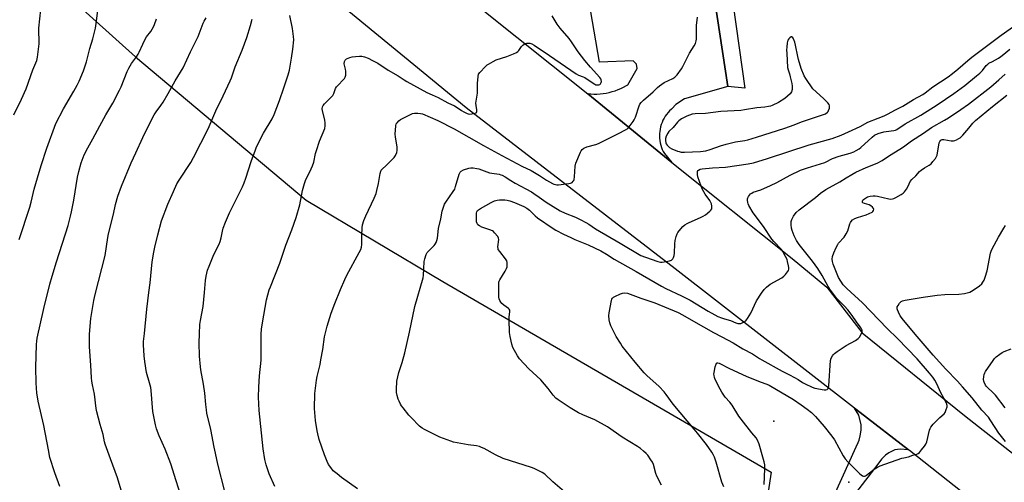
# Model space of a CAD drawing. Units: inches. Extents: x 1225766 to 1231766, y 521456 to 525457.
# Drawn here: x 1228149 to 1228664, y 524015 to 524258 of the extents above; entities that cross this region are included whole.
import ezdxf

# ---------------------------------------------------------------- set-up
doc = ezdxf.new("R2010")
doc.units = ezdxf.units.IN
doc.header["$MEASUREMENT"] = 0
for name, color, linetype in [('ELEV-Spot Elevation', 7, 'Continuous'), ('NTRL-Farm Land', 3, 'Continuous'), ('TRANS-Parking Lot', 4, 'Continuous'), ('TRANS-Road', 130, 'Continuous'), ('TRANS-Street Sidewalk', 7, 'Continuous'), ('Undefined', 1, 'Continuous')]:
    doc.layers.add(name, color=color, linetype=linetype)

msp = doc.modelspace()

# ---------------------------------------------------------------- linework, layer by layer
at = {"layer": 'ELEV-Spot Elevation'}
for p in [(1228543.77, 524047.42, 415.06), (1228583, 524015.64, 414.12)]:
    msp.add_point(p, dxfattribs=at)
at = {"layer": 'NTRL-Farm Land'}
msp.add_lwpolyline([(1228154.31, 524287.91), (1228209.24, 524238.29), (1228298.72, 524163.17), (1228370.28, 524120.58), (1228529.4, 524028.26), (1228542.34, 524020.76), (1228540.65, 524010.42), (1228452.83, 523869.66), (1228348.47, 523676.92), (1228299.93, 523592.79), (1228109.54, 523729.28)], dxfattribs=at)
at = {"layer": 'TRANS-Parking Lot'}
msp.add_polyline3d([(1228498.74, 524359.34, 0), (1228519.67, 524222.85, 0), (1228496.83, 524216.35, 0), (1228492.28, 524213.36, 0), (1228490.22, 524211.06, 0), (1228489.99, 524210.86, 0), (1228489.1, 524210.02, 0), (1228488.28, 524209.13, 0), (1228487.51, 524208.19, 0), (1228486.81, 524207.2, 0), (1228486.18, 524206.17, 0), (1228485.61, 524205.09, 0), (1228485.12, 524203.98, 0), (1228484.7, 524202.85, 0), (1228484.36, 524201.68, 0), (1228484.09, 524200.5, 0), (1228483.9, 524199.3, 0), (1228483.79, 524198.09, 0), (1228483.77, 524196.88, 0), (1228483.82, 524195.66, 0), (1228483.95, 524194.46, 0), (1228484.16, 524193.26, 0), (1228484.45, 524192.08, 0), (1228484.81, 524190.92, 0), (1228485.25, 524189.79, 0), (1228485.77, 524188.69, 0), (1228486.36, 524187.63, 0), (1228490.22, 524182.94, 0), (1228446.17, 524219.03, 0), (1228447.78, 524218.88, 0), (1228449.4, 524218.82, 0), (1228451.02, 524218.83, 0), (1228452.63, 524218.92, 0), (1228454.24, 524219.1, 0), (1228455.84, 524219.35, 0), (1228457.43, 524219.68, 0), (1228458.99, 524220.09, 0), (1228460.54, 524220.57, 0), (1228462.06, 524221.13, 0), (1228463.55, 524221.77, 0), (1228465, 524222.48, 0), (1228466.42, 524223.26, 0), (1228467.18, 524223.71, 0), (1228472.16, 524232.21, 0), (1228471.7, 524234.53, 0), (1228469.91, 524236.27, 0), (1228452.39, 524235.45, 0), (1228446.84, 524268.02, 0)], dxfattribs=at)
at = {"layer": 'TRANS-Road'}
for points in [[(1228705.9, 523960.04), (1228614.83, 524032.11), (1228614.29, 524032.52), (1228588.83, 524052.1), (1228586.03, 524054.27), (1228492.05, 524127.33), (1228382.54, 524211.59), (1228355.16, 524234.13), (1228286.01, 524291.04), (1228222.69, 524344.06), (1228178.75, 524383.91), (1228109.06, 524440.47), (1228022.76, 524509.59), (1227920.93, 524590.74), (1227844.86, 524651.45), (1227828.82, 524664.25), (1227770.38, 524710.89), (1227599.58, 524845.48), (1227416.45, 524989.67)], [(1228390.07, 524263.81), (1228446.17, 524219.03), (1228490.22, 524182.94), (1228553.29, 524132.75), (1228571.48, 524117.62), (1228589.99, 524093.85), (1228643.65, 524050.44), (1228725.6, 523986.06)]]:
    msp.add_lwpolyline(points, dxfattribs=at)
msp.add_polyline3d([(1228571.74, 524000.92, 0), (1228586.79, 524034.13, 0), (1228587.8, 524036.35, 0), (1228588.35, 524037.58, 0), (1228588.98, 524039.77, 0), (1228589.45, 524042.74, 0), (1228589.45, 524045.56, 0), (1228588.2, 524050.57, 0), (1228586.03, 524054.27, 0), (1228588.83, 524052.1, 0), (1228614.29, 524032.52, 0), (1228609.82, 524032.88, 0), (1228607.16, 524032.41, 0), (1228603.87, 524031, 0), (1228602.14, 524029.75, 0), (1228600.1, 524027.56, 0), (1228598.19, 524024.97, 0), (1228586.42, 524009.72, 0)], dxfattribs=at)
at = {"layer": 'TRANS-Street Sidewalk'}
msp.add_lwpolyline([(1228519.67, 524222.85), (1228498.74, 524359.34), (1228500.54, 524359.78), (1228496.52, 524384.29), (1228477.3, 524382.56), (1228476.08, 524380.12), (1228368.4, 524368.78), (1228366.73, 524375.78), (1228504.8, 524392.8), (1228510.09, 524352.53), (1228528.5, 524221.83)], close=True, dxfattribs=at)
at = {"layer": 'Undefined'}
for points, elevation in [([(1228145.46, 524208), (1228149.6, 524216.14), (1228152.04, 524221.53), (1228155.44, 524231.48), (1228157.56, 524236.36), (1228158.01, 524238.15), (1228158.77, 524245.1), (1228158.71, 524253.3), (1228159.74, 524263.11)], 392), ([(1228148.34, 524142.6), (1228153.99, 524159.57), (1228154.68, 524162.22), (1228156.24, 524168.96), (1228157.92, 524175), (1228159.84, 524181.38), (1228162.75, 524190.55), (1228167.48, 524203.38), (1228171.49, 524211.15), (1228176.99, 524220.34), (1228178.78, 524223.57), (1228179.77, 524225.65), (1228182.03, 524231.06), (1228183.55, 524235.79), (1228185.34, 524242.67), (1228186.9, 524247.77), (1228188.33, 524253.41), (1228188.75, 524255.73), (1228189.49, 524262.55)], 394), ([(1228256.04, 524010.74), (1228252.47, 524025.05), (1228251.17, 524030.7), (1228250.51, 524033.83), (1228248.76, 524043.16), (1228246.73, 524051.65), (1228246.43, 524053.38), (1228246.09, 524056.29), (1228245.62, 524062.17), (1228244.91, 524066.8), (1228243.57, 524074.33), (1228243.34, 524076.05), (1228242.84, 524081.48), (1228242.69, 524088.57), (1228242.75, 524093.31), (1228243.03, 524098.22), (1228243.34, 524100.24), (1228244.69, 524107.48), (1228245.46, 524114.83), (1228245.91, 524121.13), (1228246.21, 524123.46), (1228247.03, 524126.55), (1228247.85, 524128.77), (1228250.38, 524134.79), (1228253.07, 524140.23), (1228253.62, 524141.52), (1228254.24, 524143.58), (1228254.86, 524146.95), (1228255.24, 524148.57), (1228256.41, 524151.81), (1228258.58, 524156.58), (1228265.26, 524170.32), (1228266.19, 524172.39), (1228267.08, 524174.75), (1228269.93, 524183.53), (1228272.07, 524189.63), (1228272.66, 524191.13), (1228276.41, 524198.26), (1228280.84, 524205.88), (1228281.97, 524208.15), (1228284.71, 524215.49), (1228287.04, 524222.05), (1228289.28, 524228.88), (1228289.87, 524231.41), (1228291.08, 524237.67), (1228291.75, 524242.32), (1228292.17, 524247.21), (1228292.05, 524249), (1228291.59, 524253.17), (1228290.2, 524259.96)], 402), ([(1228282.34, 524013.28), (1228279.33, 524019.94), (1228277.79, 524024.57), (1228277.02, 524027.49), (1228276.17, 524032.99), (1228274.04, 524053.14), (1228273.79, 524060.02), (1228273.85, 524065.28), (1228274.17, 524071.29), (1228275.16, 524079.4), (1228275.18, 524093.06), (1228275.37, 524095.71), (1228275.74, 524098.95), (1228277.99, 524111.03), (1228279.34, 524116.3), (1228279.95, 524117.95), (1228284.96, 524130.3), (1228288.04, 524139.71), (1228291.09, 524147.77), (1228293.39, 524154.18), (1228295.36, 524160.89), (1228296.79, 524168.23), (1228297.78, 524171.91), (1228298.4, 524173.49), (1228301.39, 524179.67), (1228302.08, 524181.26), (1228302.62, 524183.18), (1228303.59, 524187.65), (1228304.05, 524189.33), (1228305.73, 524194.14), (1228308.43, 524200.76), (1228308.69, 524202.13), (1228308.72, 524203.77), (1228308.47, 524205.19), (1228307.2, 524210.27), (1228307.11, 524211.14), (1228307.24, 524212.1), (1228307.55, 524212.84), (1228308.23, 524213.77), (1228311.65, 524217.05), (1228312.65, 524218.11), (1228313.26, 524219.1), (1228314.11, 524221.68), (1228314.61, 524222.63), (1228315.37, 524223.53), (1228318.1, 524226.28), (1228318.68, 524226.95), (1228319.15, 524227.64), (1228319.35, 524228.16), (1228319.44, 524228.72), (1228319.44, 524230.77), (1228319.3, 524231.95), (1228318.76, 524233.88), (1228318.66, 524234.72), (1228318.77, 524235.83), (1228319.06, 524236.55), (1228319.41, 524236.9), (1228319.85, 524237.19), (1228321.64, 524237.99), (1228322.84, 524238.3), (1228324.61, 524238.49), (1228326.67, 524238.64), (1228327.83, 524238.62), (1228329.25, 524238.3), (1228331.18, 524237.61), (1228333.51, 524236.48), (1228336.31, 524234.95), (1228341.69, 524231.38), (1228346.96, 524228.29), (1228349.94, 524226.26), (1228351.41, 524225.37), (1228361.84, 524219.73), (1228364.69, 524218.37), (1228367.8, 524217.03), (1228372.86, 524214.28), (1228376.47, 524212.58), (1228377.72, 524211.84), (1228380.04, 524210.2), (1228381.27, 524209.49), (1228383.05, 524208.63), (1228384.09, 524208.32), (1228385.47, 524208.39), (1228387.07, 524208.75), (1228387.72, 524209.07), (1228387.87, 524209.22), (1228388.05, 524209.63), (1228388.09, 524210.65), (1228387.66, 524212.85), (1228387.63, 524214.01), (1228388.4, 524219.28), (1228388.48, 524224.3), (1228388.8, 524228.09), (1228389.03, 524229.21), (1228389.58, 524230.17), (1228392.58, 524233.31), (1228393.44, 524234.08), (1228394.14, 524234.56), (1228396.62, 524235.96), (1228398.14, 524236.71), (1228403.85, 524238.45), (1228407.37, 524239.92), (1228408.95, 524240.67), (1228409.64, 524241.15), (1228410.02, 524241.56), (1228411.41, 524243.68), (1228412.12, 524244.51), (1228412.86, 524244.94), (1228414.26, 524245.4), (1228415.12, 524245.53), (1228415.93, 524245.44), (1228416.97, 524245.05), (1228418.13, 524244.44), (1228426.08, 524238.95), (1228434.61, 524233.28), (1228440.14, 524229.49), (1228441.37, 524228.79), (1228443.83, 524227.9), (1228444.61, 524227.52), (1228448.5, 524224.84), (1228449.98, 524223.93), (1228450.51, 524223.71), (1228451.07, 524223.59), (1228451.63, 524223.58), (1228452.07, 524223.68), (1228452.47, 524223.89), (1228452.83, 524224.23), (1228453.22, 524224.87), (1228453.34, 524225.33), (1228453.27, 524226.24), (1228453.03, 524226.76), (1228452.52, 524227.48), (1228447.72, 524232.85), (1228444.65, 524236.49), (1228441.21, 524241.01), (1228437.76, 524246.2), (1228436.46, 524248), (1228431.82, 524253.39), (1228430.23, 524255.42), (1228427.62, 524259.86)], 404), ([(1228169.58, 524013.36), (1228166.98, 524020.4), (1228164.47, 524028.45), (1228163.65, 524032.46), (1228161.28, 524045.15), (1228158.28, 524058), (1228157.61, 524062.3), (1228157.35, 524064.86), (1228157.2, 524067.66), (1228157.1, 524075.58), (1228157.39, 524087.72), (1228157.57, 524089.48), (1228157.83, 524090.92), (1228161.3, 524106.5), (1228164.37, 524119.26), (1228165.56, 524123.48), (1228167.82, 524131.02), (1228173.92, 524149.93), (1228175.21, 524154.79), (1228175.72, 524157.08), (1228176.9, 524163.34), (1228178.84, 524175.38), (1228179.55, 524178.22), (1228180.82, 524182.73), (1228182.46, 524186.91), (1228184.29, 524190.59), (1228186.96, 524195.38), (1228190.56, 524202.2), (1228193.75, 524208.03), (1228197.38, 524214.07), (1228200.89, 524220.81), (1228201.73, 524222.68), (1228204.88, 524230.6), (1228205.75, 524232.39), (1228207.13, 524234.83), (1228209.79, 524238.28), (1228210.72, 524239.66), (1228211.23, 524240.7), (1228213.04, 524244.98), (1228214.31, 524247.57), (1228215.07, 524248.73), (1228217.31, 524251.65), (1228218.73, 524253.99), (1228219.29, 524255.34), (1228220.22, 524258.15)], 396), ([(1228202.29, 524009.68), (1228199.89, 524017.78), (1228196.17, 524027.75), (1228193.45, 524035.5), (1228193.12, 524036.61), (1228192.26, 524040.44), (1228190.7, 524045.78), (1228188.94, 524052.41), (1228188.65, 524054.17), (1228187.79, 524061.69), (1228186.68, 524066.55), (1228186.35, 524068.47), (1228186.17, 524070.18), (1228185.86, 524076.89), (1228185.21, 524086.42), (1228185.12, 524093.1), (1228185.89, 524101.29), (1228187.41, 524110.65), (1228188.14, 524113.79), (1228193.34, 524134.21), (1228194.7, 524143.71), (1228195.07, 524145.69), (1228197.72, 524155.99), (1228198.83, 524160.91), (1228200.08, 524165.27), (1228202.02, 524170.5), (1228206.96, 524182.74), (1228209.38, 524188.13), (1228213.13, 524196.15), (1228216.26, 524202.61), (1228219.03, 524207.89), (1228220.11, 524209.54), (1228222.58, 524212.89), (1228223.71, 524214.56), (1228226.43, 524219.2), (1228229.99, 524225.67), (1228234.21, 524232.64), (1228238.04, 524240.94), (1228242.06, 524249.04), (1228244.68, 524256), (1228245.19, 524256.96), (1228246.29, 524258.73)], 398), ([(1228232.96, 524008.6), (1228230.63, 524016.3), (1228227.8, 524025.1), (1228224.82, 524032.82), (1228221.6, 524039.76), (1228220.28, 524043.53), (1228219.75, 524045.51), (1228218.29, 524052.53), (1228217.44, 524063.59), (1228217.26, 524065.06), (1228216.65, 524067.67), (1228215.12, 524072.99), (1228214.15, 524078.79), (1228213.88, 524081.69), (1228213.52, 524087.5), (1228213.48, 524089.24), (1228213.95, 524093.47), (1228215.14, 524106.25), (1228216.18, 524114.89), (1228216.88, 524119.9), (1228218.06, 524130.87), (1228218.89, 524136), (1228219.44, 524138.69), (1228220.93, 524145.12), (1228222.95, 524152.44), (1228226.3, 524161.15), (1228229.11, 524167.78), (1228230.97, 524171.76), (1228232.12, 524173.79), (1228238.26, 524183.06), (1228239.67, 524185.62), (1228247.29, 524200.56), (1228251.33, 524210.05), (1228255.28, 524217.94), (1228258.93, 524225.69), (1228259.55, 524227.28), (1228261.47, 524233.06), (1228265.2, 524241.78), (1228267.65, 524248.41), (1228269.56, 524254.81), (1228270.32, 524258.12)], 400), ([(1228325.61, 524012.03), (1228317.15, 524018.07), (1228314.84, 524019.84), (1228313.5, 524020.94), (1228312.87, 524021.55), (1228311.57, 524023.18), (1228310.37, 524024.88), (1228309.61, 524026.43), (1228308.23, 524029.89), (1228305.58, 524037.97), (1228304.76, 524040.85), (1228304.42, 524042.53), (1228303.6, 524047.82), (1228302.99, 524054.2), (1228303.19, 524062.01), (1228304.11, 524068.93), (1228304.46, 524070.95), (1228305.96, 524077.25), (1228306.43, 524079.57), (1228307.42, 524085.09), (1228308.37, 524091.76), (1228309.76, 524097.32), (1228311.82, 524104.04), (1228313.66, 524109.09), (1228316.66, 524116.4), (1228318.99, 524121.74), (1228320.05, 524123.97), (1228326.51, 524135.77), (1228327.26, 524137.33), (1228327.61, 524138.66), (1228327.8, 524140.02), (1228327.78, 524144.72), (1228328.05, 524148.85), (1228328.27, 524150.31), (1228328.97, 524152.57), (1228329.89, 524155.07), (1228334.26, 524164.38), (1228335.31, 524166.83), (1228335.69, 524168.26), (1228336.51, 524172.06), (1228337.45, 524177.28), (1228337.75, 524178.38), (1228338, 524178.89), (1228338.55, 524179.55), (1228340.65, 524181.33), (1228344.71, 524185.58), (1228345.53, 524186.73), (1228346.17, 524188.21), (1228346.37, 524189.28), (1228346.34, 524190.98), (1228345.43, 524196.36), (1228345.32, 524197.8), (1228345.63, 524202.22), (1228345.9, 524203.19), (1228346.29, 524203.82), (1228347.22, 524204.8), (1228348.15, 524205.44), (1228353.03, 524208.02), (1228354.33, 524208.59), (1228355.43, 524208.78), (1228357.14, 524208.8), (1228358.56, 524208.71), (1228359.67, 524208.46), (1228367.64, 524204.91), (1228376.22, 524200.68), (1228391.67, 524191.88), (1228401.27, 524186.73), (1228411.58, 524181.09), (1228416.48, 524178.71), (1228420.84, 524176.12), (1228424.61, 524173.71), (1228427.66, 524172), (1228428.45, 524171.68), (1228429.25, 524171.46), (1228430.06, 524171.33), (1228430.92, 524171.31), (1228436.25, 524171.92), (1228437.1, 524172.09), (1228437.63, 524172.29), (1228438.07, 524172.58), (1228438.61, 524173.15), (1228438.88, 524173.6), (1228439.06, 524174.13), (1228439.25, 524175.56), (1228439.68, 524181.13), (1228439.95, 524182.56), (1228442.34, 524188.35), (1228442.72, 524189.14), (1228443.21, 524189.83), (1228444.13, 524190.49), (1228445.75, 524191.22), (1228450.38, 524192.42), (1228451.75, 524192.94), (1228462.33, 524198.16), (1228465.93, 524200.09), (1228467.15, 524200.86), (1228467.77, 524201.44), (1228468.49, 524202.32), (1228470, 524204.41), (1228470.59, 524205.38), (1228471.14, 524206.73), (1228473.09, 524212.59), (1228473.57, 524213.55), (1228474.21, 524214.38), (1228475.42, 524215.56), (1228480.39, 524219.99), (1228482.71, 524222.27), (1228483.83, 524223.19), (1228486.25, 524224.83), (1228490.69, 524226.9), (1228491.9, 524227.63), (1228493.08, 524228.9), (1228495.37, 524231.98), (1228496.08, 524233.28), (1228499.49, 524240.19), (1228501.99, 524244.06), (1228502.58, 524245.37), (1228503.03, 524246.71), (1228503.16, 524247.55), (1228503.19, 524248.41), (1228503.14, 524254.78), (1228503.69, 524259.05)], 406), ([(1228433.97, 524010.56), (1228427.93, 524015.73), (1228423.77, 524019.71), (1228422.31, 524020.65), (1228418.18, 524022.79), (1228416.81, 524023.3), (1228401.96, 524027.94), (1228397.88, 524029.84), (1228391.86, 524033.12), (1228390.57, 524033.77), (1228389.55, 524034.18), (1228388, 524034.58), (1228383.6, 524035.11), (1228377.85, 524036.14), (1228375.85, 524036.55), (1228374.45, 524036.98), (1228368.67, 524039.2), (1228360.66, 524043.13), (1228359.42, 524043.85), (1228358.12, 524044.85), (1228353.61, 524049.41), (1228352.44, 524050.72), (1228349.43, 524054.42), (1228348.54, 524055.61), (1228348.08, 524056.36), (1228347.32, 524057.92), (1228346.91, 524059), (1228346.41, 524060.89), (1228346.08, 524062.53), (1228346, 524063.67), (1228346.02, 524065.1), (1228346.11, 524067.39), (1228346.23, 524068.52), (1228347.28, 524072.97), (1228349.01, 524078.32), (1228350.3, 524083.27), (1228352.83, 524094.08), (1228355.68, 524107.62), (1228359.91, 524122.51), (1228360.13, 524123.97), (1228360.4, 524127.23), (1228360.56, 524131.12), (1228360.85, 524132.54), (1228361.54, 524134.76), (1228362.07, 524135.76), (1228362.84, 524136.62), (1228365.8, 524139.46), (1228366.34, 524140.2), (1228366.81, 524141.15), (1228367.17, 524142.19), (1228367.41, 524143.29), (1228368.05, 524148.43), (1228369.3, 524153.43), (1228369.99, 524157.41), (1228370.79, 524160.11), (1228371.2, 524161.15), (1228371.79, 524162.16), (1228375.72, 524167.72), (1228376.49, 524168.97), (1228377, 524170.36), (1228378.86, 524176.95), (1228379.33, 524177.95), (1228379.9, 524178.49), (1228381.16, 524179.07), (1228383.88, 524180.01), (1228384.98, 524180.2), (1228386.11, 524180.15), (1228388.08, 524179.86), (1228389.2, 524179.6), (1228393.4, 524178.03), (1228394.76, 524177.59), (1228395.98, 524177.34), (1228399.74, 524176.79), (1228400.59, 524176.59), (1228401.38, 524176.29), (1228402.89, 524175.52), (1228405.88, 524173.55), (1228408.13, 524172.24), (1228416.73, 524167.59), (1228417.95, 524166.77), (1228420.67, 524164.74), (1228424.38, 524162.26), (1228431.83, 524157.69), (1228434.34, 524156.42), (1228439.72, 524154.34), (1228442.58, 524152.95), (1228445.18, 524151.56), (1228446.7, 524150.66), (1228450.26, 524148.26), (1228463.17, 524140.74), (1228473.98, 524134.3), (1228476.38, 524133.35), (1228482.89, 524131.21), (1228484.28, 524130.86), (1228485.13, 524130.83), (1228486.3, 524130.99), (1228488.94, 524131.51), (1228490.04, 524131.84), (1228490.49, 524132.11), (1228490.82, 524132.5), (1228491.19, 524133.21), (1228491.55, 524134.28), (1228491.72, 524135.42), (1228491.87, 524140.39), (1228492.06, 524142.13), (1228492.55, 524144.15), (1228493.01, 524145.54), (1228493.41, 524146.29), (1228494.08, 524147.21), (1228495.93, 524149.39), (1228497.03, 524150.3), (1228498.26, 524151.06), (1228499.3, 524151.59), (1228505.33, 524154.15), (1228506.66, 524154.81), (1228507.84, 524155.63), (1228510.11, 524157.42), (1228510.72, 524157.99), (1228511.15, 524158.63), (1228511.27, 524159.37), (1228511.21, 524160.17), (1228511.01, 524161.26), (1228510.76, 524162.05), (1228510.19, 524163.05), (1228507.79, 524166.38), (1228506.99, 524167.62), (1228506.12, 524169.17), (1228505.58, 524170.55), (1228503.95, 524175.56), (1228503.69, 524176.61), (1228503.62, 524177.47), (1228503.72, 524178.28), (1228503.92, 524178.72), (1228504.24, 524179.02), (1228505.14, 524179.41), (1228506.14, 524179.61), (1228511.62, 524180.14), (1228518.32, 524180.58), (1228530.3, 524182.37), (1228533.06, 524182.89), (1228540.41, 524185), (1228562.2, 524192.29), (1228574.23, 524195.61), (1228578.92, 524197.33), (1228582.83, 524198.96), (1228588.83, 524201.8), (1228592.88, 524204.08), (1228598.3, 524206.27), (1228601.55, 524207.49), (1228603.19, 524208.21), (1228607.34, 524210.62), (1228610.29, 524211.93), (1228611.32, 524212.47), (1228616.93, 524216.03), (1228621.74, 524218.58), (1228622.97, 524219.44), (1228626.96, 524222.53), (1228634.94, 524227.9), (1228637.3, 524229.62), (1228640.11, 524231.79), (1228645.34, 524236.46), (1228647.39, 524238.14), (1228662.72, 524249.69), (1228670.44, 524255.13)], 408), ([(1228484.76, 524014), (1228482.33, 524018.73), (1228481.85, 524020.06), (1228480.63, 524024.76), (1228480.11, 524026.09), (1228479.33, 524027.32), (1228477.6, 524029.7), (1228476.81, 524030.58), (1228475.49, 524031.8), (1228473.91, 524033.15), (1228472.31, 524034.3), (1228464.31, 524039.15), (1228456.52, 524044.5), (1228449.86, 524048.19), (1228443.58, 524050.84), (1228441.27, 524051.94), (1228437.02, 524054.41), (1228430.62, 524058.64), (1228429.52, 524059.6), (1228428.12, 524061.1), (1228425.46, 524064.56), (1228421.63, 524069.08), (1228419.57, 524071.14), (1228415.29, 524074.9), (1228410.51, 524080.07), (1228409.39, 524081.79), (1228406.98, 524086.17), (1228406.43, 524087.83), (1228405.47, 524091.83), (1228405.26, 524093.88), (1228405.04, 524100.71), (1228405.1, 524102.18), (1228405.43, 524104.69), (1228405.34, 524105.67), (1228405.05, 524106.2), (1228404.7, 524106.55), (1228402.22, 524108.18), (1228401.2, 524109.06), (1228400.71, 524109.76), (1228400.17, 524110.78), (1228399.85, 524111.57), (1228399.67, 524112.41), (1228399.54, 524118.52), (1228399.63, 524120.23), (1228399.78, 524120.77), (1228400.15, 524121.54), (1228402.91, 524126.02), (1228403.67, 524127.5), (1228403.9, 524128.29), (1228404, 524129.46), (1228403.96, 524130.64), (1228403.79, 524131.48), (1228403.19, 524132.55), (1228400.1, 524136.33), (1228399.34, 524137.5), (1228399.19, 524138.01), (1228399.15, 524138.85), (1228399.58, 524142.62), (1228399.44, 524143.42), (1228399.04, 524144.15), (1228397.38, 524146.22), (1228396.75, 524146.83), (1228396.28, 524147.15), (1228394.95, 524147.73), (1228390.75, 524149.2), (1228389.5, 524149.79), (1228388.64, 524150.4), (1228388.25, 524150.96), (1228388, 524151.89), (1228387.87, 524153.64), (1228387.85, 524155.41), (1228387.95, 524156.48), (1228388.14, 524157.22), (1228388.48, 524157.8), (1228388.88, 524158.18), (1228390.1, 524158.97), (1228395.55, 524162.07), (1228396.61, 524162.6), (1228397.41, 524162.89), (1228398.78, 524163.28), (1228399.91, 524163.47), (1228402.84, 524163.42), (1228403.99, 524163.24), (1228405.41, 524162.87), (1228407.89, 524162.03), (1228412.7, 524159.95), (1228414.36, 524159), (1228415.64, 524157.98), (1228418.64, 524155.06), (1228419.92, 524153.98), (1228428.03, 524148.47), (1228429.56, 524147.55), (1228433.49, 524145.41), (1228437.25, 524143.63), (1228439.43, 524142.68), (1228446.45, 524139.87), (1228452.99, 524136.72), (1228456.08, 524134.93), (1228460.08, 524132.32), (1228471.55, 524125.86), (1228484.77, 524118.23), (1228487.11, 524117), (1228495.27, 524113.18), (1228499.8, 524110.85), (1228509.36, 524105.07), (1228512.74, 524103.16), (1228514.33, 524102.39), (1228516.21, 524101.65), (1228517.85, 524101.08), (1228520.91, 524100.16), (1228523.84, 524099.02), (1228524.87, 524098.71), (1228525.6, 524098.59), (1228526.35, 524098.64), (1228527.12, 524098.94), (1228527.88, 524099.34), (1228529.05, 524100.14), (1228529.45, 524100.55), (1228529.96, 524101.26), (1228531.55, 524104.1), (1228534.53, 524110.48), (1228537.26, 524114.59), (1228538.62, 524116.47), (1228539.88, 524117.71), (1228541.73, 524119.18), (1228547.81, 524122.59), (1228549, 524123.4), (1228549.8, 524124.24), (1228550.86, 524125.64), (1228551.3, 524126.37), (1228551.53, 524127.14), (1228551.5, 524127.95), (1228551.37, 524128.79), (1228550.91, 524131.05), (1228550.6, 524132.15), (1228549.86, 524133.72), (1228548.38, 524136.36), (1228547.62, 524137.36), (1228543.76, 524141.58), (1228542.68, 524142.91), (1228538.24, 524149.49), (1228532.91, 524156.62), (1228530.58, 524160.46), (1228530.26, 524161.27), (1228530.07, 524162.09), (1228529.93, 524163.2), (1228529.94, 524164.02), (1228530.08, 524164.52), (1228530.45, 524165.23), (1228531.47, 524166.51), (1228532.1, 524167), (1228532.85, 524167.36), (1228536.82, 524168.73), (1228541.95, 524170.87), (1228545.23, 524172.52), (1228552.16, 524176.32), (1228557.7, 524178.92), (1228561.31, 524180.26), (1228570.43, 524183.05), (1228571.45, 524183.51), (1228573.68, 524184.79), (1228574.48, 524185.15), (1228577.84, 524186.23), (1228583.62, 524187.91), (1228585.55, 524188.61), (1228586.87, 524189.21), (1228588.37, 524190.07), (1228589.28, 524190.78), (1228595.17, 524196.32), (1228596.44, 524197.32), (1228598.3, 524198.12), (1228601.23, 524199.08), (1228602.55, 524199.3), (1228606.57, 524199.7), (1228607.4, 524199.93), (1228608.19, 524200.27), (1228612.52, 524203.21), (1228620.78, 524207.7), (1228629.32, 524213.13), (1228637.98, 524219.05), (1228643.67, 524223.32), (1228649.88, 524228.3), (1228651.6, 524229.79), (1228652.99, 524231.21), (1228654.95, 524233.74), (1228655.72, 524234.56), (1228656.27, 524234.94), (1228658.29, 524235.93), (1228661.36, 524237.69), (1228662.57, 524238.5), (1228664.16, 524239.74), (1228667.3, 524242.28)], 410), ([(1228517.46, 524013.2), (1228516.48, 524015.58), (1228513.47, 524026.01), (1228512.6, 524028.68), (1228511.99, 524030.1), (1228511.26, 524031.27), (1228508.4, 524035.23), (1228503.68, 524041.3), (1228502.02, 524043.38), (1228490.97, 524056.4), (1228487.3, 524061.51), (1228486.24, 524062.87), (1228483.66, 524065.74), (1228477.17, 524071.51), (1228475.76, 524072.9), (1228471.01, 524078.36), (1228464.24, 524086.82), (1228463.27, 524088.3), (1228461.16, 524091.86), (1228458.36, 524097.35), (1228457.84, 524098.94), (1228457.49, 524100.59), (1228457.25, 524102.8), (1228457.34, 524104.22), (1228458.59, 524110.62), (1228458.85, 524111.43), (1228459.11, 524111.89), (1228459.72, 524112.42), (1228460.47, 524112.84), (1228463.4, 524114.22), (1228464.48, 524114.61), (1228465.59, 524114.71), (1228466.97, 524114.48), (1228473.99, 524111.92), (1228481.42, 524109.56), (1228493.52, 524104.38), (1228495.8, 524103.25), (1228501.52, 524099.84), (1228512.13, 524094.02), (1228516.51, 524091.76), (1228522.38, 524088.5), (1228527.48, 524085.38), (1228532.51, 524082.72), (1228536.12, 524080.31), (1228537.36, 524079.58), (1228548.06, 524073.76), (1228551.97, 524071.81), (1228554.59, 524070.4), (1228556.39, 524069.37), (1228558.78, 524067.82), (1228560.05, 524067.13), (1228563.81, 524065.3), (1228565.19, 524064.79), (1228570.11, 524063.95), (1228570.95, 524063.91), (1228571.67, 524064.1), (1228572.03, 524064.43), (1228572.16, 524064.65), (1228572.32, 524065.15), (1228572.45, 524065.99), (1228573.45, 524079.36), (1228573.77, 524080.44), (1228574.41, 524081.67), (1228574.87, 524082.36), (1228575.43, 524082.99), (1228576.85, 524084.05), (1228581.61, 524087.17), (1228586.5, 524089.81), (1228587.83, 524090.72), (1228588.54, 524091.52), (1228589.38, 524093.04), (1228589.88, 524094.34), (1228589.9, 524095.1), (1228589.62, 524095.81), (1228588.91, 524096.96), (1228586.97, 524099.56), (1228584.74, 524102.79), (1228582.43, 524105.8), (1228580.67, 524107.81), (1228576.73, 524111.77), (1228573.4, 524116.11), (1228572.17, 524118.02), (1228569.04, 524123.82), (1228566.74, 524127.47), (1228564, 524131.24), (1228556.96, 524140.07), (1228555.62, 524142.08), (1228554.33, 524144.6), (1228553.3, 524147.29), (1228552.92, 524148.67), (1228552.79, 524150.37), (1228552.83, 524152.07), (1228553.06, 524153.16), (1228554.02, 524154.94), (1228555.37, 524156.83), (1228556.91, 524158.16), (1228565.53, 524164.73), (1228568.18, 524166.96), (1228570.94, 524168.91), (1228578.25, 524172.94), (1228581.59, 524174.88), (1228584.58, 524176.75), (1228586.56, 524177.86), (1228592.07, 524180.43), (1228597.75, 524182.6), (1228600.47, 524184.09), (1228604.24, 524186.61), (1228609.73, 524189.93), (1228611.67, 524191.26), (1228615.87, 524194.36), (1228622.13, 524198.35), (1228626.32, 524201.24), (1228633.14, 524205.18), (1228635.13, 524206.41), (1228641.66, 524210.76), (1228645.62, 524213.6), (1228657.35, 524222.67), (1228661.64, 524226.23), (1228664.91, 524229.19)], 412), ([(1228538.59, 524014.32), (1228538.96, 524022.46), (1228538.92, 524024.61), (1228538.6, 524026.26), (1228538, 524028.72), (1228535.96, 524035.43), (1228535.09, 524037.53), (1228534.42, 524038.76), (1228532.11, 524041.34), (1228526.61, 524048.48), (1228525.41, 524050.19), (1228521.85, 524055.93), (1228520.72, 524057.39), (1228518.27, 524060.14), (1228516.47, 524062.78), (1228515.58, 524064.29), (1228512.99, 524069.32), (1228512.61, 524070.35), (1228512.35, 524071.38), (1228512.3, 524072.19), (1228512.4, 524073.07), (1228513, 524076.02), (1228513.39, 524077.4), (1228513.62, 524077.82), (1228513.94, 524078.04), (1228514.34, 524078.09), (1228515.07, 524077.89), (1228520.5, 524075.15), (1228529.22, 524071.15), (1228536.6, 524068.12), (1228540.03, 524066.92), (1228541.25, 524066.41), (1228553.95, 524058.79), (1228558.09, 524056.08), (1228561.18, 524053.8), (1228563.45, 524051.98), (1228565.48, 524049.96), (1228570.1, 524044.71), (1228574.04, 524039.72), (1228575.44, 524037.65), (1228579.97, 524029.36), (1228581.13, 524027.76), (1228582.46, 524026.27), (1228588.58, 524020.14), (1228589.45, 524019.34), (1228590.16, 524018.9), (1228590.69, 524018.78), (1228591.23, 524018.78), (1228591.77, 524018.9), (1228592.28, 524019.14), (1228596.33, 524022.41), (1228597.91, 524023.42), (1228599.47, 524024.18), (1228610.66, 524028.05), (1228611.79, 524028.38), (1228614.32, 524028.89), (1228616.51, 524029.78), (1228618.59, 524030.24), (1228619.29, 524030.57), (1228619.92, 524031.11), (1228621.05, 524032.41), (1228622.7, 524034.43), (1228623.31, 524035.38), (1228623.79, 524036.76), (1228625.26, 524042.78), (1228625.53, 524043.6), (1228625.92, 524044.36), (1228627.24, 524045.88), (1228630.71, 524049.4), (1228632.88, 524051.38), (1228633.39, 524052.05), (1228634.04, 524053.62), (1228634.41, 524054.98), (1228634.47, 524055.78), (1228634.14, 524056.86), (1228632.76, 524059.49), (1228631.14, 524062.27), (1228629.02, 524067.06), (1228628.1, 524068.9), (1228626.97, 524070.62), (1228625.24, 524072.67), (1228618.69, 524080.16), (1228608.5, 524090.75), (1228603.07, 524096.03), (1228590.17, 524109.43), (1228581.95, 524116.97), (1228580.01, 524118.94), (1228578.74, 524120.84), (1228577.62, 524122.83), (1228574.8, 524129.75), (1228574.39, 524131.07), (1228574.26, 524132.43), (1228574.5, 524133.79), (1228575.12, 524135.67), (1228576.41, 524138.55), (1228577.17, 524140.08), (1228577.63, 524140.79), (1228580.52, 524143.9), (1228581.65, 524145.63), (1228582.45, 524147.23), (1228583.52, 524150.86), (1228583.84, 524151.64), (1228584.15, 524152.11), (1228584.97, 524152.9), (1228586.17, 524153.71), (1228587.52, 524154.23), (1228591.98, 524155.58), (1228593.6, 524156.21), (1228595.12, 524157), (1228595.51, 524157.34), (1228595.91, 524157.91), (1228596.05, 524158.51), (1228595.9, 524158.96), (1228595.39, 524159.6), (1228594.5, 524160.36), (1228593.7, 524160.75), (1228591.15, 524161.43), (1228590.28, 524161.83), (1228590.16, 524161.97), (1228590.09, 524162.35), (1228590.18, 524162.78), (1228590.39, 524163.22), (1228590.71, 524163.62), (1228591.12, 524163.97), (1228592.81, 524164.96), (1228594.19, 524165.42), (1228595.65, 524165.61), (1228596.81, 524165.57), (1228597.97, 524165.41), (1228603.9, 524163.93), (1228604.99, 524163.83), (1228605.78, 524163.88), (1228606.58, 524164.11), (1228607.63, 524164.61), (1228610.46, 524166.2), (1228611.43, 524166.84), (1228612.2, 524167.66), (1228613.15, 524169.07), (1228614.01, 524170.55), (1228615.12, 524172.95), (1228616.02, 524174.1), (1228618.02, 524176.03), (1228620.05, 524178.2), (1228620.91, 524179.01), (1228622.61, 524180.23), (1228625.14, 524181.66), (1228626.07, 524182.33), (1228627.05, 524183.42), (1228628.31, 524185.07), (1228628.9, 524186.07), (1228629.17, 524186.89), (1228630.29, 524193.25), (1228630.6, 524194.04), (1228631.12, 524194.67), (1228631.85, 524195), (1228632.78, 524195.06), (1228636.67, 524194.41), (1228637.77, 524194.37), (1228638.55, 524194.56), (1228639.32, 524194.87), (1228640.57, 524195.48), (1228641.26, 524195.92), (1228642.72, 524197.36), (1228645.83, 524200.92), (1228648.01, 524203.62), (1228649.37, 524205.02), (1228658.21, 524212.29), (1228665.82, 524218.24)], 414), ([(1228664.99, 524036.85), (1228661.63, 524041.27), (1228657.44, 524047.76), (1228656.08, 524049.59), (1228652.58, 524053.35), (1228647.52, 524059.73), (1228642.55, 524065.5), (1228639.85, 524068.47), (1228633.82, 524074.72), (1228627.22, 524082.13), (1228618.79, 524091.89), (1228611.67, 524100.43), (1228609.94, 524102.76), (1228608.99, 524104.57), (1228608.41, 524105.88), (1228608.26, 524106.4), (1228608.22, 524106.91), (1228608.35, 524107.4), (1228608.74, 524108.13), (1228609.59, 524109.3), (1228610.38, 524110.11), (1228611.1, 524110.5), (1228612.5, 524110.83), (1228622, 524112.38), (1228629.31, 524113.43), (1228633.3, 524113.85), (1228640.58, 524113.98), (1228643.52, 524114.37), (1228644.97, 524114.65), (1228646.3, 524115.14), (1228648.06, 524116.04), (1228651.36, 524118.38), (1228652.57, 524119.46), (1228653.26, 524120.32), (1228653.79, 524121.33), (1228654.4, 524122.98), (1228655.42, 524126.31), (1228657.22, 524135.45), (1228657.55, 524136.54), (1228658.07, 524137.83), (1228661.45, 524143.93), (1228664.15, 524148.54), (1228665.1, 524150.04)], 416), ([(1228664.81, 524054.55), (1228659.73, 524061.12), (1228658.36, 524062.53), (1228655.62, 524065.06), (1228655.11, 524065.63), (1228654.61, 524066.37), (1228653.8, 524067.94), (1228653.63, 524068.49), (1228653.57, 524069.35), (1228653.69, 524070.83), (1228653.89, 524072), (1228654.16, 524072.78), (1228654.55, 524073.52), (1228658.61, 524079.35), (1228659.33, 524080.29), (1228660.16, 524081.12), (1228662.01, 524082.63), (1228663.23, 524083.47), (1228664.28, 524083.96), (1228668.07, 524085.42)], 418)]:
    msp.add_lwpolyline(points, dxfattribs=dict(at, elevation=elevation))
at = {"layer": 'Undefined', "elevation": 406}
msp.add_lwpolyline([(1228553.1, 524248.83), (1228552.73, 524248.77), (1228552.11, 524248.34), (1228551.51, 524247.72), (1228551.06, 524247), (1228550.68, 524245.64), (1228550.45, 524243.35), (1228550.38, 524241.92), (1228550.42, 524240.14), (1228550.87, 524232.67), (1228551.12, 524231.44), (1228551.81, 524229.49), (1228552.28, 524227.81), (1228553.14, 524224.42), (1228553.37, 524222.99), (1228553.23, 524221.29), (1228552.87, 524219.93), (1228552.3, 524219.03), (1228550.91, 524217.69), (1228549.43, 524216.58), (1228546.07, 524214.45), (1228542.76, 524212.81), (1228541.97, 524212.51), (1228540.9, 524212.25), (1228538.98, 524211.96), (1228534.79, 524211.61), (1228528.24, 524210.49), (1228526.48, 524210.25), (1228515.85, 524209.67), (1228507.9, 524208.64), (1228502.41, 524208.53), (1228500.85, 524208.21), (1228498.16, 524207.21), (1228495.36, 524205.81), (1228493.96, 524204.87), (1228493.25, 524204.14), (1228490.94, 524201.38), (1228488.76, 524199.21), (1228488.15, 524198.42), (1228487.22, 524196.71), (1228486.97, 524195.62), (1228486.99, 524194.43), (1228487.15, 524193.28), (1228487.34, 524192.75), (1228487.82, 524192.07), (1228489.09, 524190.9), (1228490.31, 524190.12), (1228493.25, 524188.91), (1228494.07, 524188.67), (1228495.19, 524188.48), (1228496.9, 524188.4), (1228505.29, 524188.73), (1228508.09, 524189.09), (1228510.29, 524189.72), (1228515.7, 524191.68), (1228518.68, 524192.62), (1228523.52, 524193.74), (1228528.44, 524194.55), (1228530.01, 524194.91), (1228534.57, 524196.19), (1228549.45, 524200.89), (1228554.27, 524202.65), (1228558.23, 524204.27), (1228569.64, 524208.07), (1228570.7, 524208.54), (1228571.8, 524209.31), (1228572.14, 524209.7), (1228572.41, 524210.17), (1228572.83, 524211.51), (1228572.93, 524212.58), (1228572.66, 524213.3), (1228571.95, 524214.18), (1228569.63, 524216.47), (1228564.03, 524221.62), (1228560.53, 524226.94), (1228559.66, 524228.44), (1228558.08, 524232.26), (1228556.65, 524236.89), (1228556.25, 524238.53), (1228555.05, 524244.49), (1228554.64, 524246.06), (1228553.79, 524248.08), (1228553.4, 524248.65)], close=True, dxfattribs=at)

doc.saveas('drawing.dxf')
